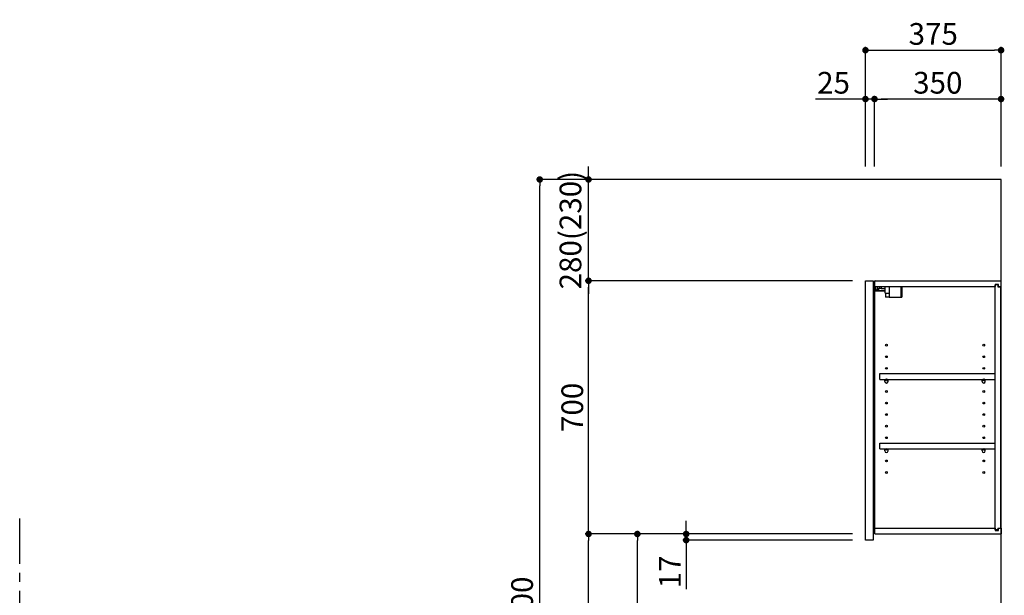
# Model space of a CAD drawing. Extents: x 56059 to 82181, y 210 to 8610.
# Drawn here: x 62753 to 65476, y 3318 to 4909 of the extents above; entities that cross this region are included whole.
import ezdxf

# ---------------------------------------------------------------- set-up
doc = ezdxf.new("R2010")
doc.units = 0
doc.header["$LTSCALE"] = 50
doc.header["$MEASUREMENT"] = 0
doc.linetypes.add('CENTER', pattern=[2, 1.25, -0.25, 0.25, -0.25])
doc.layers.get('0').update_dxf_attribs({"linetype": 'CONTINUOUS'})
for name, color, linetype in [('111-壁仕上', 3, 'CONTINUOUS'), ('122-扉', 6, 'CONTINUOUS'), ('130-穴加工', 9, 'CONTINUOUS'), ('141-パーツ', 31, 'CONTINUOUS'), ('166-寸法B', 11, 'CONTINUOUS')]:
    doc.layers.add(name, color=color, linetype=linetype)
doc.styles.add('KH001', font='txt')
doc.dimstyles.new('KH1xx030', dxfattribs={"dimscale": 30, "dimtxt": 2, "dimasz": 0.6, "dimexe": 0.3, "dimexo": 1.2, "dimgap": 0.5, "dimtad": 3, "dimdec": 1, "dimdsep": 46, "dimlunit": 6, "dimtxsty": 'KH001', "dimblk": 'DOT', "dimcen": 1, "dimdle": 1, "dimclrd": 256, "dimclre": 256, "dimclrt": 256, "dimadec": 0, "dimazin": 0, "dimtfac": 1, "dimtdec": 1, "dimtix": 1, "dimtmove": 2, "dimatfit": 3, "dimldrblk": 'CLOSEDBLANK', "dimfxl": 1, "dimtolj": 1, "dimtzin": 0, "dimlwd": -1, "dimlwe": -1, "dimarcsym": 0})

# ---------------------------------------------------------------- blocks, each defined once
blk = doc.blocks.new('_Dot')
at = {"color": 0, "linetype": 'ByBlock', "lineweight": -2}
blk.add_line((-0.5, 0), (-1, 0), dxfattribs=at)
at = {"color": 0, "linetype": 'ByBlock', "const_width": 0.5}
blk.add_lwpolyline([(-0.25, 0, 1), (0.25, 0, 1)], format="xyb", close=True, dxfattribs=at)
blk = doc.blocks.new('*D177')
at = {"layer": '166-寸法B', "transparency": 16777216}
for p, q in [((65091.9, 4503.6), (65091.9, 4834)), ((65109.9, 4825), (65448.9, 4825)), ((65466.9, 4503.6), (65466.9, 4834))]:
    blk.add_line(p, q, dxfattribs=at)
at = {"layer": '166-寸法B', "transparency": 16777216, "xscale": 18, "yscale": 18, "zscale": 18, "rotation": 180}
blk.add_blockref('_Dot', (65091.9, 4825), dxfattribs=at)
at = {"layer": '166-寸法B', "transparency": 16777216, "xscale": 18, "yscale": 18, "zscale": 18}
blk.add_blockref('_Dot', (65466.9, 4825), dxfattribs=at)
at = {"layer": '166-寸法B', "transparency": 16777216, "insert": (65279.4, 4870), "char_height": 60, "attachment_point": 5, "style": 'KH001'}
blk.add_mtext('\\A1;375', dxfattribs=at)
blk = doc.blocks.new('_ClosedBlank')
at = {"color": 0, "linetype": 'ByBlock', "lineweight": -2}
for p, q in [((-1, 0.17), (0, 0)), ((-1, 0.17), (-1, -0.17)), ((0, 0), (-1, -0.17))]:
    blk.add_line(p, q, dxfattribs=at)
blk = doc.blocks.new('*D178')
at = {"layer": '166-寸法B', "linetype": 'ByBlock', "transparency": 16777216}
for p, q in [((65116.9, 4503.6), (65116.9, 4699)), ((65448.9, 4690), (65134.9, 4690)), ((65466.9, 4503.6), (65466.9, 4699))]:
    blk.add_line(p, q, dxfattribs=at)
at = {"layer": '166-寸法B', "transparency": 16777216, "xscale": 18, "yscale": 18, "zscale": 18, "rotation": 180}
blk.add_blockref('_Dot', (65116.9, 4690), dxfattribs=at)
at = {"layer": '166-寸法B', "transparency": 16777216, "xscale": 18, "yscale": 18, "zscale": 18}
blk.add_blockref('_Dot', (65466.9, 4690), dxfattribs=at)
at = {"layer": '166-寸法B', "transparency": 16777216, "insert": (65291.9, 4735), "char_height": 60, "attachment_point": 5, "style": 'KH001'}
blk.add_mtext('\\A1;350', dxfattribs=at)
blk = doc.blocks.new('*D179')
at = {"layer": '166-寸法B', "linetype": 'ByBlock', "transparency": 16777216}
for p, q in [((65091.9, 4690), (64953.8, 4690)), ((65073.9, 4690), (65055.9, 4690)), ((65091.9, 4503.6), (65091.9, 4699)), ((65116.9, 4690), (65091.9, 4690)), ((65116.9, 4503.6), (65116.9, 4699)), ((65134.9, 4690), (65152.9, 4690))]:
    blk.add_line(p, q, dxfattribs=at)
at = {"layer": '166-寸法B', "transparency": 16777216, "xscale": 18, "yscale": 18, "zscale": 18}
blk.add_blockref('_Dot', (65091.9, 4690), dxfattribs=at)
at = {"layer": '166-寸法B', "transparency": 16777216, "xscale": 18, "yscale": 18, "zscale": 18, "rotation": 180}
blk.add_blockref('_Dot', (65116.9, 4690), dxfattribs=at)
at = {"layer": '166-寸法B', "transparency": 16777216, "insert": (65003.7, 4735), "char_height": 60, "attachment_point": 5, "style": 'KH001'}
blk.add_mtext('\\A1;25', dxfattribs=at)
blk = doc.blocks.new('*D181')
at = {"layer": '166-寸法B', "transparency": 16777216}
for p, q in [((65055.9, 3487.6), (64452.1, 3487.6)), ((64461.1, 2945.6), (64461.1, 3469.6)), ((64780.9, 2927.6), (64452.1, 2927.6))]:
    blk.add_line(p, q, dxfattribs=at)
at = {"layer": '166-寸法B', "transparency": 16777216, "xscale": 18, "yscale": 18, "zscale": 18}
for p, rotation in [((64461.1, 3487.6), 90), ((64461.1, 2927.6), 270)]:
    blk.add_blockref('_Dot', p, dxfattribs=dict(at, rotation=rotation))
at = {"layer": '166-寸法B', "transparency": 16777216, "insert": (64416.1, 3207.6), "char_height": 60, "attachment_point": 5, "rotation": 90, "style": 'KH001'}
blk.add_mtext('\\A1;560', dxfattribs=at)
blk = doc.blocks.new('*D182')
at = {"layer": '166-寸法B', "transparency": 16777216}
for p, q in [((65055.9, 4187.6), (64317.1, 4187.6)), ((64326.1, 3505.6), (64326.1, 4169.6)), ((65055.9, 3487.6), (64317.1, 3487.6))]:
    blk.add_line(p, q, dxfattribs=at)
at = {"layer": '166-寸法B', "transparency": 16777216, "xscale": 18, "yscale": 18, "zscale": 18}
for p, rotation in [((64326.1, 4187.6), 90), ((64326.1, 3487.6), 270)]:
    blk.add_blockref('_Dot', p, dxfattribs=dict(at, rotation=rotation))
at = {"layer": '166-寸法B', "transparency": 16777216, "insert": (64281.1, 3837.6), "char_height": 60, "attachment_point": 5, "rotation": 90, "style": 'KH001'}
blk.add_mtext('\\A1;700', dxfattribs=at)
blk = doc.blocks.new('*D183')
at = {"layer": '166-寸法B', "transparency": 16777216}
for p, q in [((64765.4, 4467.6), (64182.1, 4467.6)), ((64191.1, 2085.6), (64191.1, 4449.6)), ((64781.4, 2067.6), (64182.1, 2067.6))]:
    blk.add_line(p, q, dxfattribs=at)
at = {"layer": '166-寸法B', "transparency": 16777216, "xscale": 18, "yscale": 18, "zscale": 18}
for p, rotation in [((64191.1, 4467.6), 90), ((64191.1, 2067.6), 270)]:
    blk.add_blockref('_Dot', p, dxfattribs=dict(at, rotation=rotation))
at = {"layer": '166-寸法B', "transparency": 16777216, "insert": (64142.3, 3267.6), "char_height": 60, "attachment_point": 5, "rotation": 90, "style": 'KH001'}
blk.add_mtext('\\A1;2,400', dxfattribs=at)
blk = doc.blocks.new('*D184')
at = {"layer": '166-寸法B', "transparency": 16777216}
for p, q in [((64596.1, 3505.6), (64596.1, 3523.6)), ((65055.9, 3487.6), (64587.1, 3487.6)), ((64596.1, 3470.6), (64596.1, 3487.6)), ((65055.9, 3470.6), (64587.1, 3470.6)), ((64596.1, 3470.6), (64596.1, 3335.1)), ((64596.1, 3452.6), (64596.1, 3434.6))]:
    blk.add_line(p, q, dxfattribs=at)
at = {"layer": '166-寸法B', "transparency": 16777216, "xscale": 18, "yscale": 18, "zscale": 18}
for p, rotation in [((64596.1, 3487.6), 270), ((64596.1, 3470.6), 90)]:
    blk.add_blockref('_Dot', p, dxfattribs=dict(at, rotation=rotation))
at = {"layer": '166-寸法B', "transparency": 16777216, "insert": (64551.1, 3382.7), "char_height": 60, "attachment_point": 5, "rotation": 90, "style": 'KH001'}
blk.add_mtext('\\A1;17', dxfattribs=at)
blk = doc.blocks.new('*D185')
at = {"layer": '166-寸法B', "transparency": 16777216}
for p, q in [((65055.9, 3487.6), (64317.1, 3487.6)), ((64326.1, 2085.6), (64326.1, 3469.6)), ((64781.4, 2067.6), (64317.1, 2067.6))]:
    blk.add_line(p, q, dxfattribs=at)
at = {"layer": '166-寸法B', "transparency": 16777216, "xscale": 18, "yscale": 18, "zscale": 18}
for p, rotation in [((64326.1, 3487.6), 90), ((64326.1, 2067.6), 270)]:
    blk.add_blockref('_Dot', p, dxfattribs=dict(at, rotation=rotation))
at = {"layer": '166-寸法B', "transparency": 16777216, "insert": (64275.8, 2777.6), "char_height": 60, "attachment_point": 5, "rotation": 90, "style": 'KH001'}
blk.add_mtext('\\A1;1,420(1470)', dxfattribs=at)
blk = doc.blocks.new('*D195')
at = {"layer": '166-寸法B', "transparency": 16777216}
for p, q in [((64326.1, 4485.6), (64326.1, 4503.6)), ((65055.9, 4467.6), (64317.1, 4467.6)), ((64326.1, 4187.6), (64326.1, 4467.6)), ((65055.9, 4187.6), (64317.1, 4187.6)), ((64326.1, 4169.6), (64326.1, 4151.6))]:
    blk.add_line(p, q, dxfattribs=at)
at = {"layer": '166-寸法B', "transparency": 16777216, "xscale": 18, "yscale": 18, "zscale": 18}
for p, rotation in [((64326.1, 4467.6), 270), ((64326.1, 4187.6), 90)]:
    blk.add_blockref('_Dot', p, dxfattribs=dict(at, rotation=rotation))
at = {"layer": '166-寸法B', "transparency": 16777216, "insert": (64276.1, 4327.6), "char_height": 60, "attachment_point": 5, "rotation": 90, "style": 'KH001'}
blk.add_mtext('\\A1;280(230)', dxfattribs=at)

msp = doc.modelspace()

# ---------------------------------------------------------------- linework, layer by layer
at = {"layer": '111-壁仕上', "color": 253, "linetype": 'CENTER', "ltscale": 2}
msp.add_line((62752.94, 1204.97), (62752.94, 3536.66), dxfattribs=at)
at = {"layer": '111-壁仕上', "ltscale": 2}
msp.add_lwpolyline([(64601.17, 2067.58), (65466.86, 2067.58), (65466.86, 4467.58), (64601.17, 4467.58)], dxfattribs=at)
at = {"layer": '122-扉', "color": 253}
for p, q in [((65091.86, 4187.58), (65112.86, 4187.58)), ((65091.86, 3470.58), (65091.86, 4187.58)), ((65112.86, 4187.58), (65112.86, 3470.58)), ((65117.86, 4171.58), (65117.86, 4187.58)), ((65118.36, 4187.58), (65117.86, 4187.58)), ((65117.86, 3503.58), (65117.86, 4171.58)), ((65117.86, 4171.58), (65450.36, 4171.58)), ((65118.36, 4187.58), (65466.86, 4187.58)), ((65459.46, 4177.58), (65450.36, 4177.58)), ((65450.36, 4177.58), (65450.36, 4171.58)), ((65458.36, 4176.08), (65450.36, 4176.08)), ((65450.36, 3499.08), (65450.36, 4176.08)), ((65458.36, 4176.08), (65458.36, 4171.08)), ((65458.36, 4171.08), (65466.36, 4171.08)), ((65459.46, 4171.58), (65459.46, 4177.58)), ((65459.46, 4171.58), (65466.86, 4171.58)), ((65466.36, 3504.08), (65466.36, 4171.08)), ((65466.86, 4171.58), (65466.86, 4187.58)), ((65131.36, 3914.83), (65131.36, 3930.83)), ((65131.36, 3930.83), (65449.86, 3930.83)), ((65449.86, 3930.83), (65449.86, 3914.83)), ((65131.36, 3914.83), (65145.36, 3914.83)), ((65154.36, 3914.83), (65414.36, 3914.83)), ((65423.36, 3914.83), (65449.86, 3914.83)), ((65131.36, 3722.83), (65131.36, 3738.83)), ((65131.36, 3738.83), (65449.86, 3738.83)), ((65449.86, 3738.83), (65449.86, 3722.83)), ((65131.36, 3722.83), (65145.36, 3722.83)), ((65154.36, 3722.83), (65414.36, 3722.83)), ((65423.36, 3722.83), (65449.86, 3722.83)), ((65117.86, 3487.58), (65117.86, 3503.58)), ((65117.86, 3503.58), (65450.36, 3503.58)), ((65117.86, 3487.58), (65466.86, 3487.58)), ((65450.36, 3503.58), (65450.36, 3497.58)), ((65458.36, 3499.08), (65450.36, 3499.08)), ((65450.36, 3497.58), (65459.46, 3497.58)), ((65458.36, 3504.08), (65458.36, 3499.08)), ((65458.36, 3504.08), (65466.36, 3504.08)), ((65459.46, 3497.58), (65459.46, 3503.58)), ((65459.46, 3503.58), (65466.86, 3503.58)), ((65466.86, 3503.58), (65466.86, 3487.58)), ((65112.86, 3470.58), (65091.86, 3470.58))]:
    msp.add_line(p, q, dxfattribs=at)
at = {"layer": '130-穴加工', "linetype": 'Continuous'}
for centre in [(65149.86, 4009.58), (65418.86, 4009.58), (65149.86, 3977.58), (65418.86, 3977.58), (65149.86, 3945.58), (65418.86, 3945.58), (65149.86, 3913.58), (65418.86, 3913.58), (65149.86, 3881.58), (65418.86, 3881.58), (65149.86, 3849.58), (65418.86, 3849.58), (65149.86, 3817.58), (65418.86, 3817.58), (65149.86, 3785.58), (65418.86, 3785.58), (65149.86, 3753.58), (65418.86, 3753.58), (65149.86, 3721.58), (65418.86, 3721.58), (65149.86, 3689.58), (65418.86, 3689.58), (65149.86, 3657.58), (65418.86, 3657.58)]:
    msp.add_circle(centre, 2.5, dxfattribs=at)
at = {"layer": '141-パーツ'}
for p, q in [((65119.36, 4162.08), (65119.36, 4171.58)), ((65124.36, 4171.58), (65124.36, 4166.58)), ((65124.36, 4166.58), (65130.36, 4166.58)), ((65124.36, 4164.08), (65124.36, 4166.58)), ((65130.36, 4166.58), (65130.36, 4171.58)), ((65135.36, 4166.58), (65130.36, 4166.58)), ((65135.36, 4171.58), (65135.36, 4166.58)), ((65135.36, 4166.58), (65146.36, 4166.58)), ((65146.36, 4153.08), (65146.36, 4171.58)), ((65158.36, 4153.08), (65158.36, 4171.58)), ((65189.36, 4171.58), (65189.36, 4142.58)), ((65192.36, 4171.58), (65192.36, 4142.58)), ((65146.36, 4159.58), (65118.36, 4159.58)), ((65146.36, 4158.58), (65118.36, 4158.58)), ((65124.36, 4162.08), (65119.36, 4162.08)), ((65124.36, 4164.08), (65124.36, 4162.08)), ((65128.86, 4162.08), (65124.36, 4164.08)), ((65124.36, 4162.08), (65128.86, 4162.08)), ((65146.36, 4153.08), (65158.36, 4153.08)), ((65147.36, 4153.08), (65147.36, 4142.58)), ((65157.36, 4142.58), (65147.36, 4142.58)), ((65157.36, 4153.08), (65157.36, 4142.58)), ((65157.36, 4142.58), (65189.36, 4142.58)), ((65189.36, 4142.58), (65192.36, 4142.58))]:
    msp.add_line(p, q, dxfattribs=at)
at = {"layer": '141-パーツ', "linetype": 'Continuous'}
for p, q in [((65145.36, 3909.33), (65145.36, 3914.83)), ((65145.36, 3914.83), (65147.98, 3914.83)), ((65151.73, 3914.83), (65154.36, 3914.83)), ((65154.36, 3909.33), (65154.36, 3914.83)), ((65414.36, 3909.33), (65414.36, 3914.83)), ((65414.36, 3914.83), (65416.98, 3914.83)), ((65420.73, 3914.83), (65423.36, 3914.83)), ((65423.36, 3909.33), (65423.36, 3914.83)), ((65145.36, 3717.33), (65145.36, 3722.83)), ((65145.36, 3722.83), (65147.98, 3722.83)), ((65151.73, 3722.83), (65154.36, 3722.83)), ((65154.36, 3717.33), (65154.36, 3722.83)), ((65414.36, 3717.33), (65414.36, 3722.83)), ((65414.36, 3722.83), (65416.98, 3722.83)), ((65420.73, 3722.83), (65423.36, 3722.83)), ((65423.36, 3717.33), (65423.36, 3722.83))]:
    msp.add_line(p, q, dxfattribs=at)
for centre in [(65149.86, 3913.58), (65418.86, 3913.58), (65149.86, 3721.58), (65418.86, 3721.58)]:
    msp.add_circle(centre, 2.25, dxfattribs=at)
for centre, start, end in [((65149.86, 3909.33), 180, 270), ((65149.86, 3909.33), 270, 0), ((65418.86, 3909.33), 180, 270), ((65418.86, 3909.33), 270, 0), ((65149.86, 3717.33), 180, 270), ((65149.86, 3717.33), 270, 0), ((65418.86, 3717.33), 180, 270), ((65418.86, 3717.33), 270, 0)]:
    msp.add_arc(centre, 4.5, start, end, dxfattribs=at)

# ---------------------------------------------------------------- dimensions: what is measured, and where the dimension line sits
at = {"layer": '166-寸法B'}
dim = msp.add_linear_dim(base=(65466.86, 4824.98), p1=(65091.86, 4467.58), p2=(65466.86, 4467.58), dimstyle='KH1xx030', dxfattribs=at)
dim.commit()
dim.dimension.update_dxf_attribs({"geometry": '*D177', "text_midpoint": (65279.36, 4869.98)})
dim = msp.add_linear_dim(base=(65091.86, 4689.98), p1=(65116.86, 4467.58), p2=(65091.86, 4467.58), dimstyle='KH1xx030', override={"dimtmove": 1, "dimfxl": 0.5, "dimarcsym": 1}, dxfattribs=at)
dim.commit()
dim.dimension.update_dxf_attribs({"geometry": '*D179', "text_midpoint": (65003.65, 4689.65), "dimtype": 128})
dim = msp.add_linear_dim(base=(65116.86, 4689.98), p1=(65466.86, 4467.58), p2=(65116.86, 4467.58), dimstyle='KH1xx030', override={"dimfxl": 0.5, "dimarcsym": 1}, dxfattribs=at)
dim.commit()
dim.dimension.update_dxf_attribs({"geometry": '*D178', "text_midpoint": (65291.86, 4734.98)})
for base, p1, p2, override, picture, middle in [((64326.08, 4467.58), (65091.86, 4187.58), (65091.86, 4467.58), {"dimpost": '(230)'}, '*D195', (64276.07, 4327.58)), ((64326.08, 4187.58), (65091.86, 3487.58), (65091.86, 4187.58), {"dimpost": ''}, '*D182', (64281.08, 3837.58)), ((64326.08, 3487.58), (64817.38, 2067.58), (65091.86, 3487.58), {"dimpost": '(1470)'}, '*D185', (64275.77, 2777.58))]:
    dim = msp.add_linear_dim(base=base, p1=p1, p2=p2, angle=90, dimstyle='KH1xx030', override=override, dxfattribs=at)
    dim.commit()
    dim.dimension.update_dxf_attribs({"geometry": picture, "text_midpoint": middle})
for base, p1, p2, picture, middle in [((64191.08, 4467.58), (64817.38, 2067.58), (64801.38, 4467.58), '*D183', (64142.27, 3267.58)), ((64461.08, 3487.58), (64816.86, 2927.58), (65091.86, 3487.58), '*D181', (64416.08, 3207.58))]:
    dim = msp.add_linear_dim(base=base, p1=p1, p2=p2, angle=90, dimstyle='KH1xx030', dxfattribs=at)
    dim.commit()
    dim.dimension.update_dxf_attribs({"geometry": picture, "text_midpoint": middle})
dim = msp.add_linear_dim(base=(64596.08, 3487.58), p1=(65091.86, 3470.58), p2=(65091.86, 3487.58), angle=90, dimstyle='KH1xx030', override={"dimtmove": 1}, dxfattribs=at)
dim.commit()
dim.dimension.update_dxf_attribs({"geometry": '*D184', "text_midpoint": (64628.1, 3382.72), "dimtype": 128})

doc.saveas('drawing.dxf')
